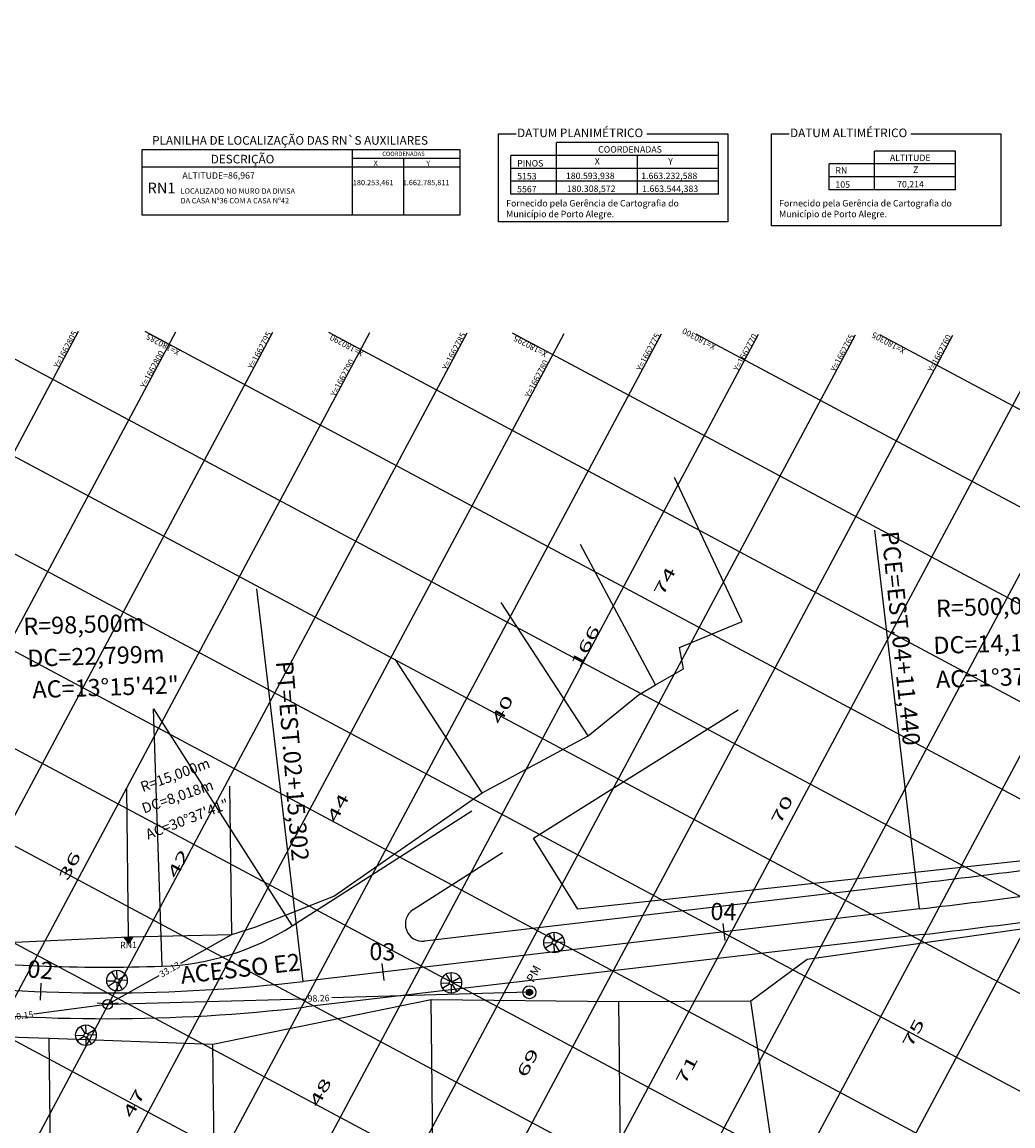
# Model space of a CAD drawing. Extents: x 180400 to 181241, y 1660991 to 1662987.
# Drawn here: x 180704 to 180935, y 1662126 to 1662383 of the extents above; entities that cross this region are included whole.
import ezdxf
from ezdxf.enums import TextEntityAlignment as Align

# ---------------------------------------------------------------- set-up
doc = ezdxf.new("R2010")
doc.units = 0
doc.header["$LTSCALE"] = 2
doc.header["$MEASUREMENT"] = 0
doc.linetypes.add('CONTINUO', pattern=[0])
doc.layers.get('0').update_dxf_attribs({"linetype": 'CONTINUOUS'})
doc.layers.get('DEFPOINTS').update_dxf_attribs({"linetype": 'CONTINUOUS'})
for name, color, linetype in [('DMAE', 7, 'CONTINUOUS'), ('EIXO', 4, 'CONTINUOUS'), ('FORMATO_A1', 2, 'CONTINUOUS'), ('PLANILHA_POLIGONAL', 8, 'CONTINUOUS'), ('POSTE', 140, 'CONTINUOUS'), ('PROJETO', 6, 'CONTINUOUS'), ('QUADRICULA', 8, 'CONTINUOUS'), ('REDE_ESGOTO', 4, 'CONTINUOUS'), ('T-DIVIS-LOTE', 7, 'CONTINUOUS'), ('T-EDIF-TEXT', 2, 'CONTINUOUS'), ('T-PV', 7, 'CONTINUOUS'), ('TEXTO', 7, 'CONTINUOUS')]:
    doc.layers.add(name, color=color, linetype=linetype)
doc.styles.add('L40', font='simplex')
doc.styles.add('ROMANS', font='romans')
doc.styles.add('STYLE1', font='ARIAL.TTF', dxfattribs={"width": 1.8})
doc.styles.add('TEXTO3', font='swissi.ttf')
doc.linetypes.add('ALVENARIA', pattern='A,0.375,[130,ltypeshp.shx,S=0.625,R=0,X=0,Y=0],2.5', length=2.875)
doc.linetypes.add('CERCA_ARAME', pattern='A,0.375,["X",STANDARD,S=1.25,R=0,X=-0.1,Y=-0.625],2.5', length=2.875)
doc.linetypes.add('GRADIL', pattern='A,5,0.375,["X",STANDARD,S=-1.25,R=0,X=-0.1,Y=0.625],2.5,["X",STANDARD,S=-1.25,R=0,X=-0.1,Y=0.625],2.5', length=10.375)
doc.linetypes.add('MADEIRA', pattern='A,0.375,[130,ltypeshp.shx,S=0.3,R=0,X=0,Y=0.3],2.5', length=2.875)
doc.dimstyles.get("Standard").update_dxf_attribs({"dimscale": 0, "dimtxt": 1.5, "dimasz": 0.2, "dimexe": 0.18, "dimexo": 0.0625, "dimgap": 0.1, "dimtad": 0, "dimlfac": -1, "dimzin": 0, "dimtxsty": 'STANDARD', "dimblk1": 'DOT', "dimblk2": 'DOT', "dimsah": 1, "dimcen": 0.09, "dimsd1": 1, "dimsd2": 1, "dimaunit": 1, "dimazin": 3, "dimtfac": 1, "dimtdec": 4, "dimtofl": 0, "dimtmove": 0, "dimatfit": 3, "dimtolj": 1, "dimtzin": 0})

# ---------------------------------------------------------------- blocks, each defined once
blk = doc.blocks.new('_DOT')
at = {"color": 0, "linetype": 'BYBLOCK'}
blk.add_line((-0.5, 0), (-1, 0), dxfattribs=at)
at = {"color": 0, "linetype": 'BYBLOCK', "const_width": 0.5}
blk.add_lwpolyline([(-0.25, 0, 1), (0.25, 0, 1)], format="xyb", close=True, dxfattribs=at)
blk = doc.blocks.new('*D32')
at = {"color": 0, "linetype": 'CONTINUO'}
for p, q in [((180822.3924624225, 1662157.073755799), (180776.5811310002, 1662155.767795625)), ((180724.5723173193, 1662154.285161586), (180770.3836487416, 1662155.591121759))]:
    blk.add_line(p, q, dxfattribs=at)
at = {"layer": 'DEFPOINTS', "color": 0, "linetype": 'CONTINUO'}
for p in [(180822.592381205, 1662157.079454956), (180822.592381205, 1662157.079454956), (180724.3723985367, 1662154.279462429)]:
    blk.add_point(p, dxfattribs=at)
at = {"color": 0, "linetype": 'CONTINUO', "xscale": 0.2, "yscale": 0.2, "zscale": 0.2}
for p, rotation in [((180822.592381205, 1662157.079454956), 1.632909241317438), ((180724.3723985367, 1662154.279462429), 181.6329092413174)]:
    blk.add_blockref('_DOT', p, dxfattribs=dict(at, rotation=rotation))
at = {"color": 0, "linetype": 'CONTINUO', "insert": (180773.4823898709, 1662155.679458692), "char_height": 1.5, "attachment_point": 5, "rotation": 1.6329092413174384}
blk.add_mtext('\\A1;98.26', dxfattribs=at)
blk = doc.blocks.new('*D29')
at = {"color": 0, "linetype": 'CONTINUO'}
for p, q in [((180753.0786220073, 1662170.418764753), (180741.2969622874, 1662163.794843348)), ((180724.5467342662, 1662154.377478006), (180736.328393986, 1662161.00139941))]:
    blk.add_line(p, q, dxfattribs=at)
at = {"layer": 'DEFPOINTS', "color": 0, "linetype": 'CONTINUO'}
for p in [(180753.2529577372, 1662170.51678033), (180753.2529577371, 1662170.51678033), (180724.3723985365, 1662154.279462429)]:
    blk.add_point(p, dxfattribs=at)
at = {"color": 0, "linetype": 'CONTINUO', "xscale": 0.2, "yscale": 0.2, "zscale": 0.2}
for p, rotation in [((180753.2529577371, 1662170.51678033), 29.34570078264988), ((180724.3723985364, 1662154.279462429), 209.3457007826499)]:
    blk.add_blockref('_DOT', p, dxfattribs=dict(at, rotation=rotation))
at = {"color": 0, "linetype": 'CONTINUO', "insert": (180738.8126781367, 1662162.39812138), "char_height": 1.5, "attachment_point": 5, "rotation": 29.34570078264988}
blk.add_mtext('\\A1;33.13', dxfattribs=at)
blk = doc.blocks.new('*D28')
at = {"color": 0, "linetype": 'CONTINUO'}
for p, q in [((180724.1741432365, 1662154.253102709), (180707.1735478672, 1662151.992729785)), ((180684.7704954883, 1662149.014054515), (180701.7710908577, 1662151.274427439))]:
    blk.add_line(p, q, dxfattribs=at)
at = {"layer": 'DEFPOINTS', "color": 0, "linetype": 'CONTINUO'}
for p in [(180724.3723985396, 1662154.279462428), (180684.5722401852, 1662148.987694796), (180684.5722401852, 1662148.987694796)]:
    blk.add_point(p, dxfattribs=at)
at = {"color": 0, "linetype": 'CONTINUO', "xscale": 0.2, "yscale": 0.2, "zscale": 0.2}
for p, rotation in [((180724.3723985396, 1662154.279462428), 7.573538661828154), ((180684.5722401852, 1662148.987694796), 187.5735386618281)]:
    blk.add_blockref('_DOT', p, dxfattribs=dict(at, rotation=rotation))
at = {"color": 0, "linetype": 'CONTINUO', "insert": (180704.4723193623, 1662151.633578612), "char_height": 1.5, "attachment_point": 5, "rotation": 7.5735386618281675}
blk.add_mtext('\\A1;40.15', dxfattribs=at)
blk = doc.blocks.new('POSTE')
h = blk.add_hatch(color=256)
edge = h.paths.add_edge_path()
edge.add_arc((0, 0), 0.1867385616624335, 0, 360)
for radius in [0.3810091412557176, 0.1867385616624335]:
    blk.add_circle((0, 0), radius)
blk.add_attdef('POSTE', (0.5780781594354778, 0.04407335065110374), '', height=0.5)
blk = doc.blocks.new('_$REDE0ESG')
at = {"layer": 'REDE_ESGOTO', "flags": 128}
for points in [[(-0.519615242270663, 0.3000000000000002), (-0.09966439160438509, 0.05754126332141206)], [(-0.2999999999999999, 0.5196152422706632), (-0.05754126332141199, 0.09966439160438512)], [(0.3, 0.5196152422706631), (0.05754126332141203, 0.0996643916043851)], [(0.5196152422706632, 0.2999999999999999), (0.09966439160438512, 0.05754126332141201)], [(-0.5196152422706634, -0.2999999999999996), (-0.09966439160438514, -0.05754126332141195)], [(-0.3000000000000003, -0.519615242270663), (-0.05754126332141207, -0.09966439160438507)], [(0.3, -0.5196152422706631), (0.05754126332141203, -0.0996643916043851)], [(0.5196152422706632, -0.2999999999999998), (0.09966439160438512, -0.05754126332141198)]]:
    blk.add_lwpolyline(points, dxfattribs=at)
at = {"layer": 'REDE_ESGOTO'}
for radius in [0.6, 0.115082526642824]:
    blk.add_circle((0, 0), radius, dxfattribs=at)

msp = doc.modelspace()

# ---------------------------------------------------------------- hatches: boundary and pattern name
at = {"layer": 'T-PV', "linetype": 'CONTINUO'}
msp.add_hatch(color=256, dxfattribs=at).paths.add_polyline_path([(180729.2500372642, 1662169.960800876), (180728.2199270514, 1662169.912254108), (180729.2682311583, 1662168.426662618), (180730.2810142531, 1662169.984681387)])

# ---------------------------------------------------------------- linework, layer by layer
at = {"layer": 'EIXO'}
for p, q in [((180732.389150779, 1662338.086776935), (180732.3891706744, 1662353.336776935)), ((180732.3891706745, 1662353.336776935), (180806.4126610464, 1662353.33668184)), ((180781.2805130241, 1662353.33671315), (180781.2804931288, 1662338.08671315)), ((180781.2805104149, 1662351.33671315), (180806.4126584372, 1662351.33668184)), ((180793.2805104149, 1662351.336697495), (180793.2804931288, 1662338.086697495)), ((180806.4126610464, 1662353.33668184), (180806.4126411511, 1662338.08668184)), ((180732.389165456, 1662349.336776935), (180806.412655828, 1662349.33668184)), ((180806.4126411511, 1662338.08668184), (180732.3891507791, 1662338.086776935))]:
    msp.add_line(p, q, dxfattribs=at)
at = {"layer": 'EIXO', "linetype": 'CONTINUO'}
for p, q in [((180913.4353602413, 1662176.480927629), (180903.0779156946, 1662264.68272532)), ((180769.8625108284, 1662159.621318582), (180759.1268291446, 1662251.044103386)), ((180913.4353602404, 1662176.480927636), (180769.8625108283, 1662159.621318582)), ((180868.2135815397, 1662169.15683923), (180867.7470712118, 1662173.129542103)), ((180788.7595240865, 1662159.826632673), (180788.2930137595, 1662163.799335546)), ((180708.6854055841, 1662155.225369544), (180708.8392019263, 1662159.222411786)), ((180724.3723985395, 1662154.279462428), (180721.8763005252, 1662154.566694156)), ((180726.8678219263, 1662154.57249738), (180724.3723985367, 1662154.279462429))]:
    msp.add_line(p, q, dxfattribs=at)
at = {"layer": 'EIXO'}
for points in [[(180849.9692339043, 1662357.010154298), (180868.7940704437, 1662357.010154298), (180868.7940704437, 1662336.495622653), (180815.3956176544, 1662336.495622653), (180815.3956176544, 1662357.010154298), (180819.5441059, 1662357.010154298)], [(180911.4604694178, 1662357.010154298), (180932.3684831201, 1662357.010154298), (180932.3684831201, 1662335.598530615), (180878.9700303308, 1662335.598530615), (180878.9700303308, 1662357.010154298), (180883.1185185764, 1662357.010154298)]]:
    msp.add_lwpolyline(points, dxfattribs=at)
at = {"layer": 'EIXO', "linetype": 'CONTINUO'}
msp.add_circle((180724.3723985367, 1662154.279462429), 1.11402246193029, dxfattribs=at)
for centre, radius, start, end in [((180680.1801954914, 1664162.832363828), 2000, 276.6973650165845, 278.3159157174886), ((180723.9112433736, 1662550.932551515), 394, 263.4357154778917, 276.6975104204173)]:
    msp.add_arc(centre, radius, start, end, dxfattribs=at)
at = {"layer": 'FORMATO_A1', "const_width": 0.6, "flags": 128}
msp.add_lwpolyline([(180425.1083481951, 1662002.731169585), (180425.1083481959, 1662382.731169584), (181106.1083481954, 1662382.731169585), (181106.108348196, 1662002.731169585)], close=True, dxfattribs=at)
at = {"layer": 'PLANILHA_POLIGONAL', "linetype": 'CONTINUOUS'}
for p, q in [((180866.6198552027, 1662354.952985551), (180828.8826541297, 1662354.952985551)), ((180828.8826541297, 1662342.952985551), (180828.8826541297, 1662354.952985551)), ((180866.6198552027, 1662342.952985551), (180866.6198552028, 1662354.952985551)), ((180866.6198552028, 1662351.952985551), (180818.2690727334, 1662351.952985551)), ((180818.2690727334, 1662342.952985551), (180818.2690727334, 1662351.952985551)), ((180847.7512546662, 1662342.952985551), (180847.7512546662, 1662351.952985551)), ((180921.8807728877, 1662352.99537888), (180903.0121723511, 1662352.99537888)), ((180903.0121723511, 1662343.99537888), (180903.0121723511, 1662352.99537888)), ((180921.8807728877, 1662343.99537888), (180921.8807728877, 1662352.99537888)), ((180866.6198552028, 1662348.952985551), (180818.2690727334, 1662348.952985551)), ((180921.8807728877, 1662349.99537888), (180892.3985909548, 1662349.99537888)), ((180892.3985909548, 1662343.99537888), (180892.3985909548, 1662349.99537888)), ((180866.6198552028, 1662345.952985551), (180818.2690727334, 1662345.952985551)), ((180921.8807728877, 1662346.99537888), (180892.3985909548, 1662346.99537888)), ((180921.8807728877, 1662343.99537888), (180892.3985909548, 1662343.99537888)), ((180866.6198552028, 1662342.952985551), (180818.2690727334, 1662342.952985551))]:
    msp.add_line(p, q, dxfattribs=at)
at = {"layer": 'PROJETO', "linetype": 'CONTINUO'}
for p, q in [((180737.0889541652, 1662163.156394514), (180735.0512996885, 1662223.117781925)), ((180735.0512996885, 1662223.117781925), (180767.35284503, 1662172.559595797)), ((180767.3528303211, 1662172.559586399), (180809.2152808314, 1662199.305064615)), ((180795.5417704336, 1662176.329193101), (180816.3504676214, 1662189.623650316)), ((180912.7404915114, 1662182.440556959), (180798.1618392282, 1662168.985706056)), ((180914.1398911458, 1662170.522432917), (180770.5622763229, 1662153.662264274))]:
    msp.add_line(p, q, dxfattribs=at)
for centre, radius, start, end in [((180680.1801954914, 1664162.832363828), 1994, 276.6973650165845, 278.3159157174886), ((180797.6953288983, 1662172.958408928), 4, 122.5740801889881, 276.697510426189), ((180680.1801954914, 1664162.832363828), 2006, 276.6973650165845, 278.3159157174886), ((180735.0512996892, 1662223.117781924), 59.996, 271.9463207244916, 302.57444501889), ((180723.9112433736, 1662550.932551515), 388, 263.4357154778917, 271.9463207242806), ((180723.9112433736, 1662550.932551515), 400, 263.4357154778917, 276.6975104204173)]:
    msp.add_arc(centre, radius, start, end, dxfattribs=at)
at = {"layer": 'QUADRICULA', "linetype": 'CONTINUO'}
for p, q in [((180873.1551537181, 1662100.051040022, -336.009748), (180476.3011186633, 1662312.093576585, -336.009748)), ((180901.7639897278, 1662107.440944472, -336.009748), (180519.0957785214, 1662311.9038729, -336.009748)), ((180930.3728257383, 1662114.83084892, -336.009748), (180561.89043838, 1662311.714169215, -336.009748)), ((180561.9140825375, 1662019.654837403, -336.009748), (180717.5951138114, 1662311.023948735, -336.009748)), ((180588.2206776592, 1662026.450053548, -336.009748), (180740.2173848267, 1662310.923666873, -336.009748)), ((180958.9816617482, 1662122.220753369, -336.009748), (180604.6850982383, 1662311.52446553, -336.009748)), ((180614.5272727807, 1662033.245269692, -336.009748), (180762.839655842, 1662310.823385011, -336.009748)), ((180640.8338679025, 1662040.040485836, -336.009748), (180785.4619268571, 1662310.723103149, -336.009748)), ((180987.5904977588, 1662129.610657818, -336.009748), (180647.4797580967, 1662311.334761845, -336.009748)), ((180667.1404630242, 1662046.83570198, -336.009748), (180808.0841978724, 1662310.622821287, -336.009748)), ((181016.1993337684, 1662137.000562267, -336.009748), (180690.274417955, 1662311.14505816, -336.009748)), ((180693.4470581455, 1662053.630918124, -336.009748), (180830.7064688875, 1662310.522539425, -336.009748)), ((180719.7536532672, 1662060.426134269, -336.009748), (180853.3287399028, 1662310.422257563, -336.009748)), ((181044.808169779, 1662144.390466715, -336.009748), (180733.0690778136, 1662310.955354475, -336.009748)), ((180746.0602483887, 1662067.221350413, -336.009748), (180875.9510109178, 1662310.321975701, -336.009748)), ((180772.3668435105, 1662074.016566557, -336.009748), (180898.5732819331, 1662310.221693839, -336.009748)), ((181073.4170057886, 1662151.780371164, -336.009748), (180775.8637376717, 1662310.76565079, -336.009748)), ((180798.6734386322, 1662080.811782701, -336.009748), (180921.1955529482, 1662310.121411977, -336.009748)), ((181102.0258417992, 1662159.170275613, -336.009748), (180818.6583975293, 1662310.575947106, -336.009748)), ((180824.9800337535, 1662087.606998845, -336.009748), (180943.8178239633, 1662310.021130115, -336.009748)), ((181103.6671125524, 1662180.969182962, -336.009748), (180861.4530573877, 1662310.386243421, -336.009748)), ((181100.7061967967, 1662205.227078288, -336.009748), (180904.247717246, 1662310.196539736, -336.009748)), ((180851.2866288752, 1662094.40221499, -336.009748), (180966.4400949786, 1662309.920848253, -336.009748)), ((180877.5932239968, 1662101.197431134, -336.009748), (180989.0623659937, 1662309.820566391, -336.009748)), ((180903.8998191185, 1662107.992647278, -336.009748), (181011.684637009, 1662309.720284529, -336.009748)), ((180844.5463177076, 1662092.661135574, -336.009748), (180443.3481060668, 1662307.024803185, -336.009748)), ((180815.9374816979, 1662085.271231125, -336.009748), (180433.9229498148, 1662289.384893048, -336.009748))]:
    msp.add_line(p, q, dxfattribs=at)
at = {"layer": 'T-DIVIS-LOTE', "linetype": 'ALVENARIA', "ltscale": 0.5}
for p, q in [((180872.1496619937, 1662243.397692197), (180856.3826687178, 1662276.998636036)), ((180851.9945196105, 1662228.649290376), (180834.4905969254, 1662261.379004618)), ((180836.2727055676, 1662216.807791598), (180815.9828080363, 1662247.887392015)), ((180857.5918838196, 1662237.411380922), (180872.1496619937, 1662243.397692197)), ((180858.5034655771, 1662232.444858037), (180857.5918838196, 1662237.411380922)), ((180811.591737927, 1662203.561673274), (180791.3018403962, 1662234.641273691)), ((180851.9945196105, 1662228.649290376), (180858.5034655771, 1662232.444858037)), ((180847.9662043132, 1662226.264988233), (180851.9945196105, 1662228.649290376)), ((180836.2727055676, 1662216.807791598), (180847.9662043132, 1662226.264988233)), ((180811.591737927, 1662203.561673274), (180836.2727055676, 1662216.807791598)), ((180753.2529577371, 1662170.51678033), (180752.8433521665, 1662205.05537363)), ((180777.0364721511, 1662179.435106888), (180811.591737927, 1662203.561673274)), ((180887.3227336961, 1662164.760696532), (180949.9520990169, 1662173.672827174)), ((180874.168359886, 1662155.099650217), (180887.3227336961, 1662164.760696532)), ((180843.4085167302, 1662154.914616515), (180874.168359886, 1662155.099650217)), ((180843.8181223008, 1662120.376023215), (180843.4085167302, 1662154.914616515)), ((180879.1639639615, 1662120.921789785), (180874.168359886, 1662155.099650217)), ((180678.4288793146, 1662147.355845352), (180710.7485699235, 1662146.379446472)), ((180710.7485699235, 1662146.379446472), (180748.8714969382, 1662145.021474162))]:
    msp.add_line(p, q, dxfattribs=at)
at = {"layer": 'T-DIVIS-LOTE', "linetype": 'GRADIL', "ltscale": 0.5}
for p, q in [((180823.5140885087, 1662192.962775073), (180871.1867242274, 1662222.862368995)), ((180941.3012439018, 1662188.079716802), (180833.8916924853, 1662176.416472295))]:
    msp.add_line(p, q, dxfattribs=at)
at = {"layer": 'T-DIVIS-LOTE', "linetype": 'MADEIRA', "ltscale": 0.5}
for p, q in [((180729.2500372623, 1662169.960800875), (180728.8404316917, 1662204.499394175)), ((180800.1229480538, 1662120.83816811), (180799.7133424832, 1662155.37676141)), ((180711.1581754946, 1662111.840853173), (180710.7485699235, 1662146.379446472)), ((180749.2811025088, 1662110.482880863), (180748.8714969382, 1662145.021474162))]:
    msp.add_line(p, q, dxfattribs=at)
at = {"layer": 'T-DIVIS-LOTE', "linetype": 'GRADIL'}
for p, q in [((180702.8338933848, 1662168.715867687), (180729.2500372623, 1662169.960800875)), ((180799.7133424832, 1662155.37676141), (180843.4085167302, 1662154.914616515))]:
    msp.add_line(p, q, dxfattribs=at)
at = {"layer": 'T-DIVIS-LOTE', "linetype": 'MADEIRA'}
msp.add_line((180748.8714969382, 1662145.021474162), (180799.7133424832, 1662155.37676141), dxfattribs=at)
at = {"layer": 'T-DIVIS-LOTE', "linetype": 'GRADIL', "flags": 128}
msp.add_lwpolyline([(180833.8916924853, 1662176.416472295), (180823.5140885087, 1662192.962775072)], dxfattribs=at)
at = {"layer": 'T-DIVIS-LOTE', "linetype": 'CERCA_ARAME', "ltscale": 0.5, "flags": 128}
msp.add_lwpolyline([(180753.2529577371, 1662170.51678033), (180758.9018293401, 1662172.349372125), (180777.0364721511, 1662179.435106888)], dxfattribs=at)
at = {"layer": 'T-DIVIS-LOTE', "linetype": 'ALVENARIA', "ltscale": 0.5, "flags": 128}
msp.add_lwpolyline([(180729.2500372623, 1662169.960800875), (180753.2529577371, 1662170.51678033)], dxfattribs=at)
at = {"layer": 'T-PV', "linetype": 'CONTINUO'}
for q in [(180728.2199270516, 1662169.912254108), (180730.2810142532, 1662169.984681387)]:
    msp.add_line((180729.2682311583, 1662168.426662618), q, dxfattribs=at)

# ---------------------------------------------------------------- block references
at = {"layer": 'DMAE', "linetype": 'CONTINUOUS', "xscale": 4, "yscale": 4, "zscale": 4, "rotation": 61.88402510759836}
for p in [(180828.3436590457, 1662168.671319215), (180726.5333445191, 1662159.800836581), (180804.4068496423, 1662159.287399275), (180719.300907644, 1662147.081990917)]:
    msp.add_blockref('_$REDE0ESG', p, dxfattribs=at)
at = {"layer": 'POSTE', "linetype": 'CONTINUOUS', "xscale": 4, "yscale": 4, "zscale": 4, "rotation": 61.88402510759836}
msp.add_blockref('POSTE', (180822.592381205, 1662157.079454956), dxfattribs=at).add_auto_attribs({'POSTE': 'PM'})

# ---------------------------------------------------------------- texts
at = {"layer": 'EIXO', "linetype": 'CONTINUO'}
for s, rotation, p in [('PCE=EST.04+11,440', 275.8411645182469, (180904.5826054165, 1662264.280321745)), ('R=500,000m', 1.945770600615351, (180917.3598511869, 1662244.473228576)), ('R=98,500m', 1.945770600615351, (180704.7725061263, 1662240.282522437)), ('DC=14,124m', 1.945770600615351, (180916.754976692, 1662235.840276488)), ('DC=22,799m', 1.945770600615351, (180705.6936730317, 1662232.864307119)), ('PT=EST.02+15,302', 274.5865915537817, (180763.5456525318, 1662234.09676612)), ('AC=1%%D37\'07"', 1.945770600615351, (180917.3503321354, 1662227.925638241)), ('AC=13%%D15\'42"', 1.945770600615351, (180706.8996561845, 1662225.55731311)), ('04', 359.0529553217026, (180864.7391105355, 1662173.919261959)), ('03', 359.0529553217026, (180785.2850530826, 1662164.589055402)), ('ACESSO E2', 6.503589005529148, (180741.5713499243, 1662159.0375639)), ('02', 354.2657304655772, (180705.4756321528, 1662160.638282497))]:
    msp.add_text(s, height=4, rotation=rotation, dxfattribs=at).set_placement(p)
at = {"layer": 'PROJETO', "linetype": 'CONTINUO'}
for s, rotation, p in [('R=15,000m', 20.05107066980307, (180732.5330655606, 1662203.674754117)), ('DC=8,018m', 19.26531989290655, (180732.8271665401, 1662198.677338604)), ('AC=30%%D37\'41"', 21.05720200121405, (180733.7640328482, 1662192.621651858))]:
    msp.add_text(s, height=2.4, rotation=rotation, dxfattribs=at).set_placement(p)
at = {"layer": 'QUADRICULA', "linetype": 'CONTINUO', "style": 'L40'}
for s, rotation, p in [('Y=1662805 ', 61.88402510752065, (180717.5951138115, 1662311.023948735)), ('X=180285  ', 151.8840251075206, (180733.0690778134, 1662310.955354475)), ('Y=1662795 ', 61.88402510752065, (180762.8396558419, 1662310.823385011)), ('X=180290  ', 151.8840251075206, (180775.8637376718, 1662310.765650791)), ('Y=1662785 ', 61.88402510752065, (180808.0841978723, 1662310.622821287)), ('X=180295  ', 151.8840251075206, (180818.6583975292, 1662310.575947106)), ('Y=1662775 ', 61.88402510752065, (180853.3287399026, 1662310.422257563)), ('X=180300  ', 151.8840251075206, (180857.9117697406, 1662312.278383979)), ('Y=1662770 ', 61.88402510752065, (180875.9510109178, 1662310.321975701)), ('Y=1662765 ', 61.88402510752065, (180898.573281933, 1662310.221693839)), ('X=180305  ', 151.8840251075206, (180902.0835942324, 1662311.352849343)), ('Y=1662760 ', 61.88402510752065, (180921.1955529481, 1662310.121411977)), ('Y=1662800 ', 61.88402510752065, (180737.7977109823, 1662306.39505981)), ('Y=1662790 ', 61.88402510752065, (180782.0954293927, 1662304.422442327)), ('Y=1662780 ', 61.88402510752065, (180827.3399714231, 1662304.221878603))]:
    msp.add_text(s, height=1.4, rotation=rotation, dxfattribs=at).set_placement(p, align=Align.RIGHT)
at = {"layer": 'T-EDIF-TEXT', "color": 4, "style": 'STYLE1', "width": 1.8}
for s, p in [('74', (180855.2495454022, 1662252.220288157)), ('166', (180836.7302947548, 1662237.066123274)), ('40', (180817.4002805632, 1662222.345156353)), ('44', (180779.1277784478, 1662199.480311929)), ('70', (180882.5741329978, 1662199.003057847)), ('36', (180716.6355457614, 1662185.903267483)), ('42', (180741.9503986682, 1662186.467482531)), ('75', (180913.1455429397, 1662147.001380529)), ('69', (180823.3557119193, 1662140.062338449)), ('71', (180860.3670882411, 1662138.401007064)), ('48', (180775.0406287145, 1662133.207698492)), ('47', (180731.5883017569, 1662130.632700937))]:
    msp.add_text(s, height=2.523136000003957, rotation=62.23361318039721, dxfattribs=at).set_placement(p, align=Align.CENTER)
at = {"layer": 'T-PV', "linetype": 'CONTINUO'}
msp.add_text('RN1', height=1.5, rotation=1.193301567136523, dxfattribs=at).set_placement((180727.2793210711, 1662167.319264405))
at = {"layer": 'TEXTO'}
for s, height, style, p in [('DATUM PLANIMÉTRICO', 2, 'TEXTO3', (180819.7387915642, 1662356.232119997)), ('DATUM ALTIMÉTRICO', 2, 'TEXTO3', (180883.3132042406, 1662356.232119997)), ('PLANILHA DE LOCALIZAÇÃO DAS RN`S AUXILIARES', 2, 'TEXTO3', (180734.7189911822, 1662354.467993018)), ('DESCRIÇÃO', 2, 'TEXTO3', (180748.3759260718, 1662350.116591758)), ('COORDENADAS', 1, 'TEXTO3', (180788.3085933605, 1662351.850337256)), ('X', 1.25, 'ROMANS', (180786.2971272515, 1662349.542339821)), ('Y', 1.25, 'ROMANS', (180798.5655686469, 1662349.542339821)), ('ALTITUDE=86,967', 1.5, 'TEXTO3', (180741.7611178131, 1662346.556329289)), ('180.253,461', 1.25, 'ROMANS', (180781.466190299, 1662345.027829815)), ('1.662.785,811', 1.25, 'ROMANS', (180793.0884165546, 1662345.03649294)), ('RN1', 2.5, 'TEXTO3', (180733.6435456055, 1662343.148526842)), ('LOCALIZADO NO MURO DA DIVISA', 1.25, 'ROMANS', (180741.3443093896, 1662343.057183715)), ('DA CASA Nº36 COM A CASA Nº42', 1.25, 'ROMANS', (180741.3443064543, 1662340.807183715))]:
    msp.add_text(s, height=height, rotation=359.9999252547853, dxfattribs=dict(at, style=style)).set_placement(p)
at = {"layer": 'TEXTO', "linetype": 'CONTINUOUS'}
for s, style, p in [('COORDENADAS', 'TEXTO3', (180838.6073921007, 1662352.63031325)), ('X', 'TEXTO3', (180837.8212027841, 1662349.856609495)), ('Y', 'TEXTO3', (180854.9208645473, 1662349.856609495)), ('ALTITUDE', 'TEXTO3', (180906.5546066762, 1662350.672706579)), ('PINOS ', 'TEXTO3', (180819.7387915642, 1662349.39139489)), ('RN', 'TEXTO3', (180893.8683097856, 1662347.746032968)), ('Z', 'TEXTO3', (180911.9507210056, 1662347.899001413)), ('5153', 'ROMANS', (180819.7387915642, 1662346.39139489)), ('180.593,938', 'ROMANS', (180831.089254276, 1662346.471035347)), ('1.663.232,588', 'ROMANS', (180848.6423575089, 1662346.471035347)), ('105', 'ROMANS', (180893.8683097856, 1662344.433788219)), ('70,214', 'ROMANS', (180908.2343516927, 1662344.513428676)), ('5567', 'ROMANS', (180819.7387915642, 1662343.39139489)), ('180.308,572', 'ROMANS', (180831.3027305907, 1662343.471035347)), ('1.663.544,383', 'ROMANS', (180848.8532758756, 1662343.471035347)), ('Fornecido pela Gerência de Cartografia do ', 'ROMANS', (180817.1858783486, 1662340.085375633)), ('Fornecido pela Gerência de Cartografia do ', 'ROMANS', (180880.760291025, 1662340.085375633)), ('Município de Porto Alegre.', 'ROMANS', (180817.1858783486, 1662337.585375633)), ('Município de Porto Alegre.', 'ROMANS', (180880.760291025, 1662337.585375633))]:
    msp.add_text(s, height=1.5, dxfattribs=dict(at, style=style)).set_placement(p)

# ---------------------------------------------------------------- dimensions: what is measured, and where the dimension line sits
at = {"linetype": 'CONTINUO'}
for p1, p2, distance, picture, middle in [((180724.3723985366, 1662154.279462429), (180753.2529577372, 1662170.51678033), 4.279025393471732e-11, '*D29', (180738.8126781367, 1662162.39812138)), ((180724.3723985367, 1662154.279462429), (180822.592381205, 1662157.079454956), 0, '*D32', (180773.4823898709, 1662155.679458692)), ((180724.3723985396, 1662154.279462428), (180684.5722401851, 1662148.987694796), 1.150802027023288e-11, '*D28', (180704.4723193623, 1662151.633578612))]:
    dim = msp.add_aligned_dim(p1=p1, p2=p2, distance=distance, dimstyle='STANDARD', override={"dimscale": 1, "dimse1": 1, "dimse2": 1, "dimsd1": 0, "dimsd2": 0}, dxfattribs=at)
    dim.commit()
    dim.dimension.update_dxf_attribs({"geometry": picture, "text_midpoint": middle})

doc.saveas('drawing.dxf')
